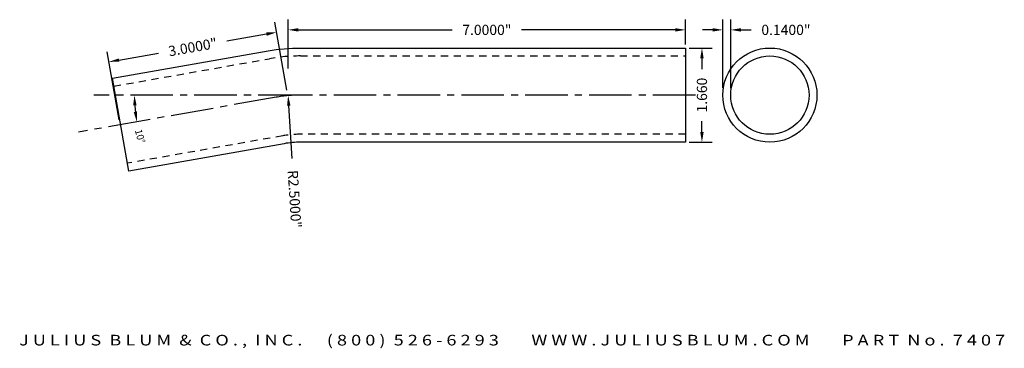
# Model space of a CAD drawing. Units: inches. Extents: x -6 to 11.3, y 1.1 to 6.9.
import ezdxf
from ezdxf.enums import TextEntityAlignment as Align

# ---------------------------------------------------------------- set-up
doc = ezdxf.new("R2010")
doc.units = ezdxf.units.IN
doc.header["$MEASUREMENT"] = 0
doc.linetypes.add('CENTER2', pattern=[1.125, 0.75, -0.125, 0.125, -0.125])
doc.linetypes.add('HIDDEN2', pattern=[0.1875, 0.125, -0.0625])
doc.layers.get('DEFPOINTS').update_dxf_attribs({"color": 8, "linetype": 'CONTINUOUS'})
for name, color, linetype in [('ADP1DETAIL', 3, 'CONTINUOUS'), ('ADP2DETAIL', 1, 'CONTINUOUS'), ('ADP3DETAIL', 1, 'CONTINUOUS'), ('ADPDIM', 3, 'CONTINUOUS'), ('Dimensions', 3, 'CONTINUOUS')]:
    doc.layers.add(name, color=color, linetype=linetype)
doc.styles.add('ARIAL_WIDE', font='arial.ttf', dxfattribs={"width": 1.25})
doc.dimstyles.new('JB-DIM', dxfattribs={"dimtxt": 0.18, "dimasz": 0.18, "dimexe": 0.18, "dimexo": 0.0625, "dimgap": 0.09, "dimtad": 0, "dimdec": 4, "dimzin": 0, "dimdsep": 46, "dimtxsty": 'ARIAL_WIDE', "dimcen": 0.09, "dimclrd": 1, "dimclre": 1, "dimadec": 0, "dimazin": 0, "dimtfac": 1, "dimtdec": 4, "dimtofl": 0, "dimtmove": 0, "dimatfit": 3, "dimfxl": 1, "dimtolj": 1, "dimtzin": 0, "dimarcsym": 0})
doc.dimstyles.new('JB-DIM-ANGLE', dxfattribs={"dimtxt": 0.125, "dimasz": 0.18, "dimexe": 0.18, "dimexo": 0.0625, "dimgap": 0.09, "dimtad": 0, "dimdec": 4, "dimzin": 0, "dimdsep": 46, "dimtxsty": 'ARIAL_WIDE', "dimcen": 0.09, "dimclrd": 1, "dimclre": 1, "dimadec": 0, "dimazin": 0, "dimtfac": 1, "dimtdec": 4, "dimtofl": 0, "dimtmove": 0, "dimatfit": 3, "dimfxl": 1, "dimtolj": 1, "dimtzin": 0, "dimarcsym": 0})

# ---------------------------------------------------------------- blocks, each defined once
blk = doc.blocks.new('*D24')
at = {"layer": 'DEFPOINTS', "color": 0, "transparency": 16777216}
for p in [(-1.3, 6.712), (5.7, 6.392), (-1.3, 5.966)]:
    blk.add_point(p, dxfattribs=at)
at = {"layer": 'Dimensions', "color": 1, "lineweight": -2, "transparency": 16777216}
for p, q in [((-1.3, 6.029), (-1.3, 6.892)), ((5.7, 6.455), (5.7, 6.892)), ((-1.12, 6.712), (1.588, 6.712)), ((5.52, 6.712), (2.812, 6.712))]:
    blk.add_line(p, q, dxfattribs=at)
at = {"layer": 'Dimensions', "color": 1, "transparency": 16777216}
for points in [[(-1.12, 6.742), (-1.12, 6.682), (-1.3, 6.712)], [(5.52, 6.742), (5.52, 6.682), (5.7, 6.712)]]:
    blk.add_solid(points, dxfattribs=at)
at = {"layer": 'Dimensions', "color": 0, "transparency": 16777216, "insert": (2.2, 6.712), "char_height": 0.18, "attachment_point": 5, "style": 'ARIAL_WIDE'}
blk.add_mtext('\\A1;7.0000"', dxfattribs=at)
blk = doc.blocks.new('*D25')
at = {"layer": 'DEFPOINTS', "color": 0, "transparency": 16777216}
for p in [(-1.506, 6.669), (-1.314, 5.585), (-4.269, 5.064)]:
    blk.add_point(p, dxfattribs=at)
at = {"layer": 'Dimensions', "color": 1, "lineweight": -2, "transparency": 16777216}
for p, q in [((-1.325, 5.647), (-1.537, 6.846)), ((-1.683, 6.638), (-2.38, 6.515)), ((-4.28, 5.126), (-4.491, 6.325)), ((-4.283, 6.179), (-3.586, 6.302))]:
    blk.add_line(p, q, dxfattribs=at)
at = {"layer": 'Dimensions', "color": 1, "transparency": 16777216}
for points in [[(-1.688, 6.667), (-1.678, 6.608), (-1.506, 6.669)], [(-4.288, 6.209), (-4.278, 6.15), (-4.46, 6.148)]]:
    blk.add_solid(points, dxfattribs=at)
at = {"layer": 'Dimensions', "color": 0, "transparency": 16777216, "insert": (-2.983, 6.408), "char_height": 0.18, "attachment_point": 5, "rotation": 10, "style": 'ARIAL_WIDE'}
blk.add_mtext('\\A1;3.0000"', dxfattribs=at)
blk = doc.blocks.new('*D26')
at = {"layer": 'DEFPOINTS', "color": 0, "transparency": 16777216}
for p in [(-1.302, 5.557), (-1.147, 3.062)]:
    blk.add_point(p, dxfattribs=at)
at = {"layer": 'Dimensions', "color": 1, "lineweight": -2, "transparency": 16777216}
blk.add_line((-1.233, 4.447), (-1.291, 5.378), dxfattribs=at)
at = {"layer": 'Dimensions', "color": 1, "transparency": 16777216}
blk.add_solid([(-1.261, 5.379), (-1.321, 5.376), (-1.302, 5.557)], dxfattribs=at)
at = {"layer": 'Dimensions', "color": 0, "transparency": 16777216, "insert": (-1.189, 3.729), "char_height": 0.18, "attachment_point": 5, "rotation": 273.566, "style": 'ARIAL_WIDE'}
blk.add_mtext('\\A1;R2.5000"', dxfattribs=at)
blk = doc.blocks.new('*D28')
at = {"layer": 'DEFPOINTS', "color": 0, "transparency": 16777216}
for p in [(5.7, 6.392), (5.991, 6.392), (5.7, 4.732)]:
    blk.add_point(p, dxfattribs=at)
at = {"layer": 'Dimensions', "color": 1, "lineweight": -2, "transparency": 16777216}
for p, q in [((5.763, 6.392), (6.171, 6.392)), ((5.991, 6.212), (5.991, 6.021)), ((5.991, 4.912), (5.991, 5.103)), ((5.763, 4.732), (6.171, 4.732))]:
    blk.add_line(p, q, dxfattribs=at)
at = {"layer": 'Dimensions', "color": 1, "transparency": 16777216}
for points in [[(5.961, 6.212), (6.021, 6.212), (5.991, 6.392)], [(5.961, 4.912), (6.021, 4.912), (5.991, 4.732)]]:
    blk.add_solid(points, dxfattribs=at)
at = {"layer": 'Dimensions', "color": 0, "transparency": 16777216, "insert": (5.991, 5.562), "char_height": 0.18, "attachment_point": 5, "rotation": 90, "style": 'ARIAL_WIDE'}
blk.add_mtext('\\A1;1.660', dxfattribs=at)
blk = doc.blocks.new('*D29')
at = {"layer": 'DEFPOINTS', "color": 0, "transparency": 16777216}
for p in [(6.498, 6.712), (6.358, 5.626), (6.498, 5.625)]:
    blk.add_point(p, dxfattribs=at)
at = {"layer": 'Dimensions', "color": 1, "lineweight": -2, "transparency": 16777216}
for p, q in [((6.358, 5.689), (6.358, 6.892)), ((6.498, 5.687), (6.498, 6.892)), ((6.178, 6.712), (5.998, 6.712)), ((6.678, 6.712), (6.858, 6.712))]:
    blk.add_line(p, q, dxfattribs=at)
at = {"layer": 'Dimensions', "color": 1, "transparency": 16777216}
for points in [[(6.178, 6.742), (6.178, 6.682), (6.358, 6.712)], [(6.678, 6.742), (6.678, 6.682), (6.498, 6.712)]]:
    blk.add_solid(points, dxfattribs=at)
at = {"layer": 'Dimensions', "color": 0, "transparency": 16777216, "insert": (7.471, 6.712), "char_height": 0.18, "attachment_point": 5, "style": 'ARIAL_WIDE'}
blk.add_mtext('\\A1;0.1400"', dxfattribs=at)
blk = doc.blocks.new('*D30')
at = {"layer": 'DEFPOINTS', "color": 0, "transparency": 16777216}
for p in [(-4.724, 5.562), (-1.081, 5.562), (-4.006, 5.404), (-1.515, 5.524), (-4.997, 4.91)]:
    blk.add_point(p, dxfattribs=at)
at = {"layer": 'Dimensions', "color": 1, "lineweight": -2, "transparency": 16777216}
blk.add_arc((-1.3, 5.562), 2.71, 183.8059, 186.1941, dxfattribs=at)
at = {"layer": 'Dimensions', "color": 1, "transparency": 16777216}
for points in [[(-4.034, 5.381), (-3.974, 5.383), (-4.01, 5.562)], [(-3.965, 5.274), (-4.024, 5.265), (-3.969, 5.091)]]:
    blk.add_solid(points, dxfattribs=at)
at = {"layer": 'Dimensions', "color": 0, "transparency": 16777216, "insert": (-3.911, 4.836), "char_height": 0.125, "attachment_point": 5, "rotation": 285.5317, "style": 'ARIAL_WIDE'}
blk.add_mtext('\\A1;10°', dxfattribs=at)

msp = doc.modelspace()

# ---------------------------------------------------------------- linework, layer by layer
at = {"layer": 'ADP1DETAIL'}
msp.add_lwpolyline([(5.70009, 4.73205), (-1.07856, 4.73205, 0.04366094), (-1.37376, 4.70622), (-4.1102, 4.22371), (-4.39846, 5.8585), (-1.65685, 6.34192, -0.04366094), (-1.08381, 6.39205), (5.70009, 6.39205)], format="xyb", close=True, dxfattribs=at)
for radius in [0.83, 0.69]:
    msp.add_circle((7.18795, 5.56205), radius, dxfattribs=at)
at = {"layer": 'ADP2DETAIL', "linetype": 'HIDDEN2'}
for p, q in [((-1.08381, 6.25205), (5.70009, 6.25205)), ((-4.37415, 5.72062), (-1.63254, 6.20404)), ((5.70009, 4.87205), (-1.07856, 4.87205)), ((-1.39807, 4.8441), (-4.13451, 4.36159))]:
    msp.add_line(p, q, dxfattribs=at)
for centre, radius in [((-1.08381, 3.09205), 3.16), ((-1.07856, 3.03205), 1.84)]:
    msp.add_arc(centre, radius, 90, 100, dxfattribs=at)
at = {"layer": 'ADP3DETAIL', "linetype": 'CENTER2'}
for p, q in [((-1.08119, 5.56205), (-4.72355, 5.56205)), ((5.8766, 5.56205), (-1.147, 5.56205)), ((-1.51531, 5.52407), (-4.99656, 4.91023))]:
    msp.add_line(p, q, dxfattribs=at)
msp.add_arc((-1.08119, 3.06205), 2.5, 90, 100, dxfattribs=at)

# ---------------------------------------------------------------- texts
at = {"layer": 'ADPDIM', "style": 'ARIAL_WIDE', "width": 1.25}
msp.add_text('J U L I U S  B L U M  &  C O . ,  I N C .      ( 8 0 0 )  5 2 6 - 6 2 9 3        W W W . J U L I U S B L U M . C O M        P A R T  N o .  7 4 0 7', height=0.1875, dxfattribs=at).set_placement((2.64535, 1.33668), align=Align.TOP_CENTER)

# ---------------------------------------------------------------- dimensions: what is measured, and where the dimension line sits
at = {"layer": 'Dimensions', "color": 3}
dim = msp.add_aligned_dim(p1=(-4.26888, 5.06402), p2=(-1.31445, 5.58496), distance=1.10069, dimstyle='JB-DIM', override={"dimpost": '"'}, dxfattribs=at)
dim.commit()
dim.dimension.update_dxf_attribs({"geometry": '*D25', "text_midpoint": (-2.9828, 6.40846)})
dim = msp.add_linear_dim(base=(-1.29991, 6.71154), p1=(5.70009, 6.39205), p2=(-1.29991, 5.9661), dimstyle='JB-DIM', override={"dimpost": '"'}, dxfattribs=at)
dim.commit()
dim.dimension.update_dxf_attribs({"geometry": '*D24', "text_midpoint": (2.20009, 6.71154)})
at = {"layer": 'Dimensions'}
dim = msp.add_linear_dim(base=(6.49795, 6.71154), p1=(6.35795, 5.62602), p2=(6.49795, 5.62482), dimstyle='JB-DIM', override={"dimpost": '"'}, dxfattribs=at)
dim.commit()
dim.dimension.update_dxf_attribs({"geometry": '*D29', "text_midpoint": (7.47055, 6.71154)})
at = {"layer": 'Dimensions', "color": 3}
dim = msp.add_linear_dim(base=(5.99128, 6.39205), p1=(5.70009, 4.73205), p2=(5.70009, 6.39205), angle=90, text='1.660', dimstyle='JB-DIM', override={"dimpost": '"'}, dxfattribs=at)
dim.commit()
dim.dimension.update_dxf_attribs({"geometry": '*D28', "text_midpoint": (5.99128, 5.56205), "dimtype": 160})
at = {"layer": 'Dimensions'}
dim = msp.add_angular_dim_2l(base=(-4.00564, 5.40446), line1=((-1.51531, 5.52407), (-4.99656, 4.91023)), line2=((-1.08119, 5.56205), (-4.72355, 5.56205)), dimstyle='JB-DIM-ANGLE', dxfattribs=at)
dim.commit()
dim.dimension.update_dxf_attribs({"geometry": '*D30', "text_midpoint": (-3.91125, 4.8363), "dimtype": 162})
at = {"layer": 'Dimensions', "color": 3}
dim = msp.add_radius_dim(center=(-1.147, 3.06205), mpoint=(-1.3025, 5.55721), dimstyle='JB-DIM', override={"dimpost": '"'}, dxfattribs=at)
dim.commit()
dim.dimension.update_dxf_attribs({"geometry": '*D26', "text_midpoint": (-1.18854, 3.72857), "dimtype": 164})

doc.saveas('drawing.dxf')
